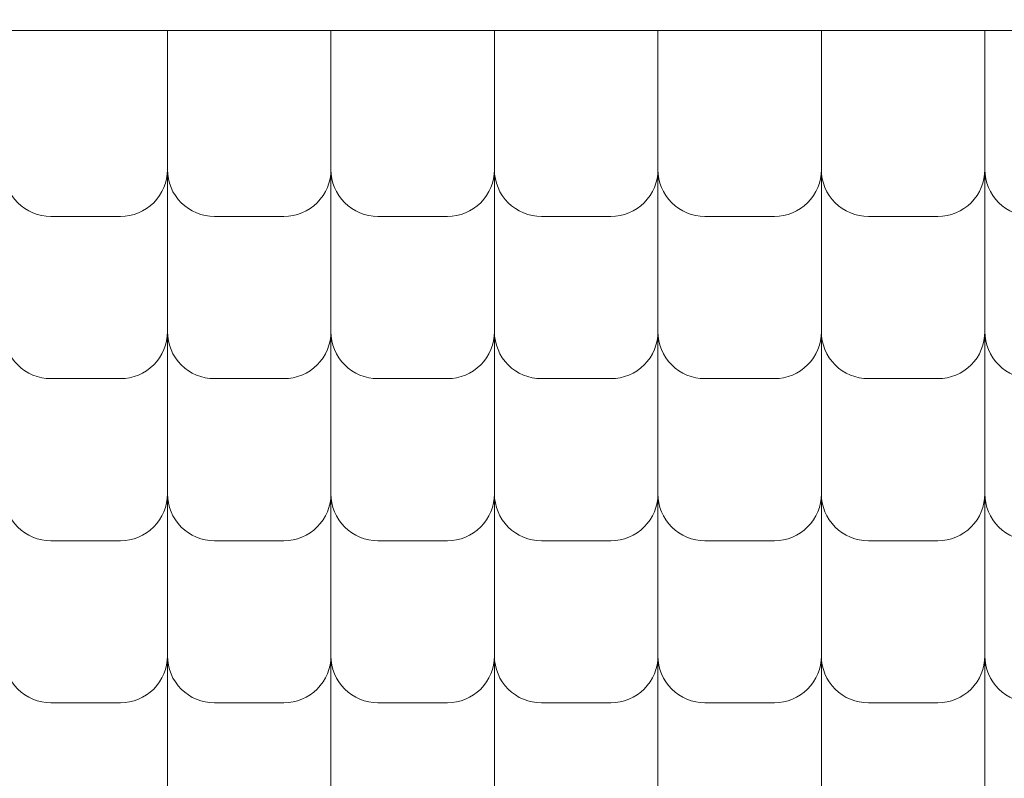
# Model space of a CAD drawing. Units: centimetres. Extents: x -257 to 280, y 91 to 250.
# Drawn here: x 66 to 74, y 203 to 209 of the extents above; entities that cross this region are included whole.
import ezdxf

# ---------------------------------------------------------------- set-up
doc = ezdxf.new("R2010")
doc.units = ezdxf.units.CM
doc.header["$MEASUREMENT"] = 0
doc.layers.add('S4', color=7, linetype='Continuous')

msp = doc.modelspace()

# ---------------------------------------------------------------- linework, layer by layer
at = {"layer": 'S4', "color": 1, "lineweight": 9}
for points, knots in [([(45.63244, 198.58027), (45.63244, 198.58027), (46.99789, 200.53005), (46.99789, 200.53005), (46.99789, 200.53005), (46.99789, 200.53005), (46.75415, 200.70071), (46.75415, 200.70071), (46.75415, 200.70071), (46.75415, 200.70071), (47.4368, 201.67567), (47.4368, 201.67567), (47.4368, 201.67567), (47.4368, 201.67567), (47.68054, 201.50501), (47.68054, 201.50501), (47.68054, 201.50501), (47.68054, 201.50501), (51.0232, 206.279), (51.0232, 206.279), (51.0232, 206.279), (51.0232, 206.279), (50.77946, 206.44966), (50.77946, 206.44966), (50.77946, 206.44966), (50.77946, 206.44966), (51.4621, 207.42448), (51.4621, 207.42448), (51.4621, 207.42448), (51.4621, 207.42448), (51.70584, 207.25382), (51.70584, 207.25382), (51.70584, 207.25382), (51.70584, 207.25382), (53.07114, 209.20374), (53.07114, 209.20374), (53.07114, 209.20374), (53.07114, 209.20374), (54.43658, 207.25382), (54.43658, 207.25382), (54.43658, 207.25382), (54.43658, 207.25382), (54.68032, 207.42448), (54.68032, 207.42448), (54.68032, 207.42448), (54.68032, 207.42448), (55.36297, 206.44966), (55.36297, 206.44966), (55.36297, 206.44966), (55.36297, 206.44966), (55.11923, 206.279), (55.11923, 206.279), (55.11923, 206.279), (55.11923, 206.279), (58.46189, 201.50501), (58.46189, 201.50501), (58.46189, 201.50501), (58.46189, 201.50501), (58.70563, 201.67567), (58.70563, 201.67567), (58.70563, 201.67567), (58.70563, 201.67567), (59.38828, 200.70071), (59.38828, 200.70071), (59.38828, 200.70071), (59.38828, 200.70071), (59.14454, 200.53005), (59.14454, 200.53005), (59.14454, 200.53005), (59.14454, 200.53005), (60.50984, 198.58027), (60.50984, 198.58027), (60.50984, 198.58027), (60.50984, 198.58027), (67.0559, 198.58027), (67.0559, 198.58027), (67.0559, 198.58027), (67.0559, 198.58027), (67.0559, 194.62393), (67.0559, 194.62393), (67.0559, 194.62393), (67.0559, 194.62393), (67.35349, 194.62393), (67.35349, 194.62393), (67.35349, 194.62393), (67.35349, 194.62393), (67.35349, 193.4337), (67.35349, 193.4337), (67.35349, 193.4337), (67.35349, 193.4337), (67.0559, 193.4337), (67.0559, 193.4337), (67.0559, 193.4337), (67.0559, 193.4337), (67.0559, 191.64842), (67.0559, 191.64842), (67.0559, 191.64842), (67.0559, 191.64842), (60.68842, 191.64842), (60.68842, 191.64842), (60.68842, 191.64842), (60.68842, 191.64842), (59.31975, 191.64842), (59.31975, 191.64842), (59.31975, 191.64842), (59.31975, 191.64842), (59.31975, 191.35083), (59.31975, 191.35083), (59.31975, 191.35083), (59.31975, 191.35083), (57.65348, 191.35083), (57.65348, 191.35083), (57.65348, 191.35083), (57.65348, 191.35083), (57.65348, 191.64842), (57.65348, 191.64842), (57.65348, 191.64842), (57.65348, 191.64842), (53.07114, 191.64842), (53.07114, 191.64842), (53.07114, 191.64842), (53.07114, 191.64842), (48.48894, 191.64842), (48.48894, 191.64842), (48.48894, 191.64842), (48.48894, 191.64842), (48.48894, 191.35083), (48.48894, 191.35083), (48.48894, 191.35083), (48.48894, 191.35083), (46.82268, 191.35083), (46.82268, 191.35083), (46.82268, 191.35083), (46.82268, 191.35083), (46.82268, 191.64842), (46.82268, 191.64842), (46.82268, 191.64842), (46.82268, 191.64842), (45.454, 191.64842), (45.454, 191.64842), (45.454, 191.64842), (45.454, 191.64842), (45.454, 198.58027), (45.454, 198.58027), (45.454, 198.58027), (45.454, 198.58027), (45.63244, 198.58027), (45.63244, 198.58027)], [0, 0, 0, 0, 0.0263158, 0.0263158, 0.0263158, 0.0263158, 0.0526316, 0.0526316, 0.0526316, 0.0526316, 0.0789474, 0.0789474, 0.0789474, 0.0789474, 0.1052632, 0.1052632, 0.1052632, 0.1052632, 0.1315789, 0.1315789, 0.1315789, 0.1315789, 0.1578947, 0.1578947, 0.1578947, 0.1578947, 0.1842105, 0.1842105, 0.1842105, 0.1842105, 0.2105263, 0.2105263, 0.2105263, 0.2105263, 0.2368421, 0.2368421, 0.2368421, 0.2368421, 0.2631579, 0.2631579, 0.2631579, 0.2631579, 0.2894737, 0.2894737, 0.2894737, 0.2894737, 0.3157895, 0.3157895, 0.3157895, 0.3157895, 0.3421053, 0.3421053, 0.3421053, 0.3421053, 0.3684211, 0.3684211, 0.3684211, 0.3684211, 0.3947368, 0.3947368, 0.3947368, 0.3947368, 0.4210526, 0.4210526, 0.4210526, 0.4210526, 0.4473684, 0.4473684, 0.4473684, 0.4473684, 0.4736842, 0.4736842, 0.4736842, 0.4736842, 0.5, 0.5, 0.5, 0.5, 0.5263158, 0.5263158, 0.5263158, 0.5263158, 0.5526316, 0.5526316, 0.5526316, 0.5526316, 0.5789474, 0.5789474, 0.5789474, 0.5789474, 0.6052632, 0.6052632, 0.6052632, 0.6052632, 0.6315789, 0.6315789, 0.6315789, 0.6315789, 0.6578947, 0.6578947, 0.6578947, 0.6578947, 0.6842105, 0.6842105, 0.6842105, 0.6842105, 0.7105263, 0.7105263, 0.7105263, 0.7105263, 0.7368421, 0.7368421, 0.7368421, 0.7368421, 0.7631579, 0.7631579, 0.7631579, 0.7631579, 0.7894737, 0.7894737, 0.7894737, 0.7894737, 0.8157895, 0.8157895, 0.8157895, 0.8157895, 0.8421053, 0.8421053, 0.8421053, 0.8421053, 0.8684211, 0.8684211, 0.8684211, 0.8684211, 0.8947368, 0.8947368, 0.8947368, 0.8947368, 0.9210526, 0.9210526, 0.9210526, 0.9210526, 0.9473684, 0.9473684, 0.9473684, 0.9473684, 1, 1, 1, 1]), ([(69.55991, 196.41363), (69.55991, 196.41363), (80.02753, 196.41363), (80.02753, 196.41363), (80.02753, 196.41363), (80.02753, 196.41363), (80.02753, 209.1207), (80.02753, 209.1207), (80.02753, 209.1207), (80.02753, 209.1207), (62.27147, 209.1207), (62.27147, 209.1207), (62.27147, 209.1207), (62.27147, 209.1207), (69.55991, 196.41363), (69.55991, 196.41363)], [0, 0, 0, 0, 0.2, 0.2, 0.2, 0.2, 0.4, 0.4, 0.4, 0.4, 0.6, 0.6, 0.6, 0.6, 1, 1, 1, 1])]:
    msp.add_open_spline(points, degree=3, knots=knots, dxfattribs=at)
at = {"layer": 'S4', "lineweight": 9}
for points in [[(66.36399, 209.1207), (66.36399, 209.1207), (66.36399, 208.06518), (66.36399, 208.06518), (66.36399, 208.06518), (66.36399, 207.97038), (66.4017, 207.87955), (66.46876, 207.81263), (66.46876, 207.81263), (66.53583, 207.74557), (66.62622, 207.70801), (66.72102, 207.70815), (66.72102, 207.70815), (66.72102, 207.70815), (67.249, 207.70815), (67.249, 207.70815), (67.249, 207.70815), (67.34379, 207.70815), (67.43463, 207.74587), (67.50154, 207.81293), (67.50154, 207.81293), (67.5686, 207.87999), (67.60617, 207.97038), (67.60602, 208.06518), (67.60602, 208.06518), (67.60602, 208.06518), (67.60602, 209.1207), (67.60602, 209.1207)], [(68.8482, 209.1207), (68.8482, 209.1207), (68.8482, 208.06518), (68.8482, 208.06518), (68.8482, 208.06518), (68.8482, 207.97053), (68.81078, 207.8797), (68.74387, 207.81278), (68.74387, 207.81278), (68.67695, 207.74587), (68.58583, 207.70815), (68.49118, 207.70815), (68.49118, 207.70815), (68.49118, 207.70815), (67.9632, 207.70815), (67.9632, 207.70815), (67.9632, 207.70815), (67.86855, 207.70801), (67.77771, 207.74557), (67.7108, 207.81249), (67.7108, 207.81249), (67.64374, 207.8794), (67.60617, 207.97053), (67.60602, 208.06518), (67.60602, 208.06518), (67.60602, 208.06518), (67.60602, 209.1207), (67.60602, 209.1207)], [(68.8482, 209.1207), (68.8482, 209.1207), (68.8482, 208.06518), (68.8482, 208.06518), (68.8482, 208.06518), (68.8482, 207.97038), (68.88592, 207.87955), (68.95298, 207.81263), (68.95298, 207.81263), (69.02004, 207.74557), (69.11058, 207.70801), (69.20523, 207.70815), (69.20523, 207.70815), (69.20523, 207.70815), (69.73336, 207.70815), (69.73336, 207.70815), (69.73336, 207.70815), (69.82801, 207.70815), (69.91884, 207.74587), (69.9859, 207.81293), (69.9859, 207.81293), (70.05282, 207.87999), (70.09038, 207.97038), (70.09038, 208.06518), (70.09038, 208.06518), (70.09038, 208.06518), (70.09038, 209.1207), (70.09038, 209.1207)], [(71.33256, 209.1207), (71.33256, 209.1207), (71.33256, 208.06518), (71.33256, 208.06518), (71.33256, 208.06518), (71.33256, 207.97053), (71.295, 207.8797), (71.22808, 207.81278), (71.22808, 207.81278), (71.16131, 207.74587), (71.07004, 207.70815), (70.97539, 207.70815), (70.97539, 207.70815), (70.97539, 207.70815), (70.44741, 207.70815), (70.44741, 207.70815), (70.44741, 207.70815), (70.35276, 207.70801), (70.26192, 207.74557), (70.19501, 207.81249), (70.19501, 207.81249), (70.12809, 207.8794), (70.09038, 207.97053), (70.09038, 208.06518), (70.09038, 208.06518), (70.09038, 208.06518), (70.09038, 209.1207), (70.09038, 209.1207)], [(71.33256, 209.1207), (71.33256, 209.1207), (71.33256, 208.06518), (71.33256, 208.06518), (71.33256, 208.06518), (71.33256, 207.97038), (71.37027, 207.87955), (71.43734, 207.81263), (71.43734, 207.81263), (71.5044, 207.74557), (71.59479, 207.70801), (71.68959, 207.70815), (71.68959, 207.70815), (71.68959, 207.70815), (72.21757, 207.70815), (72.21757, 207.70815), (72.21757, 207.70815), (72.31236, 207.70815), (72.4032, 207.74587), (72.47011, 207.81293), (72.47011, 207.81293), (72.53718, 207.87999), (72.57474, 207.97038), (72.57459, 208.06518), (72.57459, 208.06518), (72.57459, 208.06518), (72.57459, 209.1207), (72.57459, 209.1207)], [(73.81677, 209.1207), (73.81677, 209.1207), (73.81677, 208.06518), (73.81677, 208.06518), (73.81677, 208.06518), (73.81677, 207.97053), (73.77935, 207.8797), (73.71244, 207.81278), (73.71244, 207.81278), (73.64553, 207.74587), (73.5544, 207.70815), (73.45975, 207.70815), (73.45975, 207.70815), (73.45975, 207.70815), (72.93162, 207.70815), (72.93162, 207.70815), (72.93162, 207.70815), (72.83712, 207.70801), (72.74628, 207.74557), (72.67937, 207.81249), (72.67937, 207.81249), (72.61231, 207.8794), (72.57474, 207.97053), (72.57459, 208.06518), (72.57459, 208.06518), (72.57459, 208.06518), (72.57459, 209.1207), (72.57459, 209.1207)], [(73.81677, 209.1207), (73.81677, 209.1207), (73.81677, 208.06518), (73.81677, 208.06518), (73.81677, 208.06518), (73.81677, 207.97038), (73.85449, 207.87955), (73.92155, 207.81263), (73.92155, 207.81263), (73.98861, 207.74557), (74.079, 207.70801), (74.1738, 207.70815), (74.1738, 207.70815), (74.1738, 207.70815), (74.70193, 207.70815), (74.70193, 207.70815), (74.70193, 207.70815), (74.79658, 207.70815), (74.88741, 207.74587), (74.95447, 207.81293), (74.95447, 207.81293), (75.02139, 207.87999), (75.05895, 207.97038), (75.05895, 208.06518), (75.05895, 208.06518), (75.05895, 208.06518), (75.05895, 209.1207), (75.05895, 209.1207)], [(66.36399, 208.06518), (66.36399, 208.06518), (66.36399, 206.83327), (66.36399, 206.83327), (66.36399, 206.83327), (66.36399, 206.73862), (66.4017, 206.64764), (66.46876, 206.58073), (66.46876, 206.58073), (66.53583, 206.51381), (66.62622, 206.47624), (66.72102, 206.47624), (66.72102, 206.47624), (66.72102, 206.47624), (67.249, 206.47624), (67.249, 206.47624), (67.249, 206.47624), (67.34379, 206.47624), (67.43463, 206.51396), (67.50154, 206.58102), (67.50154, 206.58102), (67.5686, 206.64808), (67.60617, 206.73862), (67.60602, 206.83327), (67.60602, 206.83327), (67.60602, 206.83327), (67.60602, 208.06518), (67.60602, 208.06518)], [(68.8482, 208.06518), (68.8482, 208.06518), (68.8482, 206.83327), (68.8482, 206.83327), (68.8482, 206.83327), (68.8482, 206.73862), (68.81078, 206.64793), (68.74387, 206.58087), (68.74387, 206.58087), (68.67695, 206.51396), (68.58583, 206.47624), (68.49118, 206.47624), (68.49118, 206.47624), (68.49118, 206.47624), (67.9632, 206.47624), (67.9632, 206.47624), (67.9632, 206.47624), (67.86855, 206.47624), (67.77771, 206.51366), (67.7108, 206.58058), (67.7108, 206.58058), (67.64374, 206.64749), (67.60617, 206.73862), (67.60602, 206.83327), (67.60602, 206.83327), (67.60602, 206.83327), (67.60602, 208.06518), (67.60602, 208.06518)], [(68.8482, 208.06518), (68.8482, 208.06518), (68.8482, 206.83327), (68.8482, 206.83327), (68.8482, 206.83327), (68.8482, 206.73862), (68.88592, 206.64764), (68.95298, 206.58073), (68.95298, 206.58073), (69.02004, 206.51381), (69.11058, 206.47624), (69.20523, 206.47624), (69.20523, 206.47624), (69.20523, 206.47624), (69.73336, 206.47624), (69.73336, 206.47624), (69.73336, 206.47624), (69.82801, 206.47624), (69.91884, 206.51396), (69.9859, 206.58102), (69.9859, 206.58102), (70.05282, 206.64808), (70.09038, 206.73862), (70.09038, 206.83327), (70.09038, 206.83327), (70.09038, 206.83327), (70.09038, 208.06518), (70.09038, 208.06518)], [(71.33256, 208.06518), (71.33256, 208.06518), (71.33256, 206.83327), (71.33256, 206.83327), (71.33256, 206.83327), (71.33256, 206.73862), (71.295, 206.64793), (71.22808, 206.58087), (71.22808, 206.58087), (71.16131, 206.51396), (71.07004, 206.47624), (70.97539, 206.47624), (70.97539, 206.47624), (70.97539, 206.47624), (70.44741, 206.47624), (70.44741, 206.47624), (70.44741, 206.47624), (70.35276, 206.47624), (70.26192, 206.51366), (70.19501, 206.58058), (70.19501, 206.58058), (70.12809, 206.64749), (70.09038, 206.73862), (70.09038, 206.83327), (70.09038, 206.83327), (70.09038, 206.83327), (70.09038, 208.06518), (70.09038, 208.06518)], [(71.33256, 208.06518), (71.33256, 208.06518), (71.33256, 206.83327), (71.33256, 206.83327), (71.33256, 206.83327), (71.33256, 206.73862), (71.37027, 206.64764), (71.43734, 206.58073), (71.43734, 206.58073), (71.5044, 206.51381), (71.59479, 206.47624), (71.68959, 206.47624), (71.68959, 206.47624), (71.68959, 206.47624), (72.21757, 206.47624), (72.21757, 206.47624), (72.21757, 206.47624), (72.31236, 206.47624), (72.4032, 206.51396), (72.47011, 206.58102), (72.47011, 206.58102), (72.53718, 206.64808), (72.57474, 206.73862), (72.57459, 206.83327), (72.57459, 206.83327), (72.57459, 206.83327), (72.57459, 208.06518), (72.57459, 208.06518)], [(73.81677, 208.06518), (73.81677, 208.06518), (73.81677, 206.83327), (73.81677, 206.83327), (73.81677, 206.83327), (73.81677, 206.73862), (73.77935, 206.64793), (73.71244, 206.58087), (73.71244, 206.58087), (73.64553, 206.51396), (73.5544, 206.47624), (73.45975, 206.47624), (73.45975, 206.47624), (73.45975, 206.47624), (72.93162, 206.47624), (72.93162, 206.47624), (72.93162, 206.47624), (72.83712, 206.47624), (72.74628, 206.51366), (72.67937, 206.58058), (72.67937, 206.58058), (72.61231, 206.64749), (72.57474, 206.73862), (72.57459, 206.83327), (72.57459, 206.83327), (72.57459, 206.83327), (72.57459, 208.06518), (72.57459, 208.06518)], [(73.81677, 208.06518), (73.81677, 208.06518), (73.81677, 206.83327), (73.81677, 206.83327), (73.81677, 206.83327), (73.81677, 206.73862), (73.85449, 206.64764), (73.92155, 206.58073), (73.92155, 206.58073), (73.98861, 206.51381), (74.079, 206.47624), (74.1738, 206.47624), (74.1738, 206.47624), (74.1738, 206.47624), (74.70193, 206.47624), (74.70193, 206.47624), (74.70193, 206.47624), (74.79658, 206.47624), (74.88741, 206.51396), (74.95447, 206.58102), (74.95447, 206.58102), (75.02139, 206.64808), (75.05895, 206.73862), (75.05895, 206.83327), (75.05895, 206.83327), (75.05895, 206.83327), (75.05895, 208.06518), (75.05895, 208.06518)], [(66.36399, 206.83327), (66.36399, 206.83327), (66.36399, 205.60151), (66.36399, 205.60151), (66.36399, 205.60151), (66.36399, 205.50671), (66.4017, 205.41588), (66.46876, 205.34882), (66.46876, 205.34882), (66.53583, 205.2819), (66.62622, 205.24434), (66.72102, 205.24434), (66.72102, 205.24434), (66.72102, 205.24434), (67.249, 205.24434), (67.249, 205.24434), (67.249, 205.24434), (67.34379, 205.24448), (67.43463, 205.2822), (67.50154, 205.34926), (67.50154, 205.34926), (67.5686, 205.41632), (67.60617, 205.50671), (67.60602, 205.60151), (67.60602, 205.60151), (67.60602, 205.60151), (67.60602, 206.83327), (67.60602, 206.83327)], [(68.8482, 206.83327), (68.8482, 206.83327), (68.8482, 205.60151), (68.8482, 205.60151), (68.8482, 205.60151), (68.8482, 205.50686), (68.81078, 205.41603), (68.74387, 205.34911), (68.74387, 205.34911), (68.67695, 205.28205), (68.58583, 205.24448), (68.49118, 205.24434), (68.49118, 205.24434), (68.49118, 205.24434), (67.9632, 205.24434), (67.9632, 205.24434), (67.9632, 205.24434), (67.86855, 205.24434), (67.77771, 205.2819), (67.7108, 205.34882), (67.7108, 205.34882), (67.64374, 205.41559), (67.60617, 205.50686), (67.60602, 205.60151), (67.60602, 205.60151), (67.60602, 205.60151), (67.60602, 206.83327), (67.60602, 206.83327)], [(68.8482, 206.83327), (68.8482, 206.83327), (68.8482, 205.60151), (68.8482, 205.60151), (68.8482, 205.60151), (68.8482, 205.50671), (68.88592, 205.41588), (68.95298, 205.34882), (68.95298, 205.34882), (69.02004, 205.2819), (69.11058, 205.24434), (69.20523, 205.24434), (69.20523, 205.24434), (69.20523, 205.24434), (69.73336, 205.24434), (69.73336, 205.24434), (69.73336, 205.24434), (69.82801, 205.24448), (69.91884, 205.2822), (69.9859, 205.34926), (69.9859, 205.34926), (70.05282, 205.41632), (70.09038, 205.50671), (70.09038, 205.60151), (70.09038, 205.60151), (70.09038, 205.60151), (70.09038, 206.83327), (70.09038, 206.83327)], [(71.33256, 206.83327), (71.33256, 206.83327), (71.33256, 205.60151), (71.33256, 205.60151), (71.33256, 205.60151), (71.33256, 205.50686), (71.295, 205.41603), (71.22808, 205.34911), (71.22808, 205.34911), (71.16131, 205.28205), (71.07004, 205.24448), (70.97539, 205.24434), (70.97539, 205.24434), (70.97539, 205.24434), (70.44741, 205.24434), (70.44741, 205.24434), (70.44741, 205.24434), (70.35276, 205.24434), (70.26192, 205.2819), (70.19501, 205.34882), (70.19501, 205.34882), (70.12809, 205.41559), (70.09038, 205.50686), (70.09038, 205.60151), (70.09038, 205.60151), (70.09038, 205.60151), (70.09038, 206.83327), (70.09038, 206.83327)], [(71.33256, 206.83327), (71.33256, 206.83327), (71.33256, 205.60151), (71.33256, 205.60151), (71.33256, 205.60151), (71.33256, 205.50671), (71.37027, 205.41588), (71.43734, 205.34882), (71.43734, 205.34882), (71.5044, 205.2819), (71.59479, 205.24434), (71.68959, 205.24434), (71.68959, 205.24434), (71.68959, 205.24434), (72.21757, 205.24434), (72.21757, 205.24434), (72.21757, 205.24434), (72.31236, 205.24448), (72.4032, 205.2822), (72.47011, 205.34926), (72.47011, 205.34926), (72.53718, 205.41632), (72.57474, 205.50671), (72.57459, 205.60151), (72.57459, 205.60151), (72.57459, 205.60151), (72.57459, 206.83327), (72.57459, 206.83327)], [(73.81677, 206.83327), (73.81677, 206.83327), (73.81677, 205.60151), (73.81677, 205.60151), (73.81677, 205.60151), (73.81677, 205.50686), (73.77935, 205.41603), (73.71244, 205.34911), (73.71244, 205.34911), (73.64553, 205.28205), (73.5544, 205.24448), (73.45975, 205.24434), (73.45975, 205.24434), (73.45975, 205.24434), (72.93162, 205.24434), (72.93162, 205.24434), (72.93162, 205.24434), (72.83712, 205.24434), (72.74628, 205.2819), (72.67937, 205.34882), (72.67937, 205.34882), (72.61231, 205.41559), (72.57474, 205.50686), (72.57459, 205.60151), (72.57459, 205.60151), (72.57459, 205.60151), (72.57459, 206.83327), (72.57459, 206.83327)], [(73.81677, 206.83327), (73.81677, 206.83327), (73.81677, 205.60151), (73.81677, 205.60151), (73.81677, 205.60151), (73.81677, 205.50671), (73.85449, 205.41588), (73.92155, 205.34882), (73.92155, 205.34882), (73.98861, 205.2819), (74.079, 205.24434), (74.1738, 205.24434), (74.1738, 205.24434), (74.1738, 205.24434), (74.70193, 205.24434), (74.70193, 205.24434), (74.70193, 205.24434), (74.79658, 205.24448), (74.88741, 205.2822), (74.95447, 205.34926), (74.95447, 205.34926), (75.02139, 205.41632), (75.05895, 205.50671), (75.05895, 205.60151), (75.05895, 205.60151), (75.05895, 205.60151), (75.05895, 206.83327), (75.05895, 206.83327)], [(66.36399, 205.59373), (66.36399, 205.59373), (66.36399, 204.3696), (66.36399, 204.3696), (66.36399, 204.3696), (66.36399, 204.27481), (66.4017, 204.18397), (66.46876, 204.11706), (66.46876, 204.11706), (66.53583, 204.05014), (66.62622, 204.01243), (66.72102, 204.01258), (66.72102, 204.01258), (66.72102, 204.01258), (67.249, 204.01258), (67.249, 204.01258), (67.249, 204.01258), (67.34379, 204.01258), (67.43463, 204.05029), (67.50154, 204.11735), (67.50154, 204.11735), (67.5686, 204.18441), (67.60617, 204.27481), (67.60602, 204.3696), (67.60602, 204.3696), (67.60602, 204.3696), (67.60602, 205.59373), (67.60602, 205.59373)], [(68.8482, 205.59373), (68.8482, 205.59373), (68.8482, 204.3696), (68.8482, 204.3696), (68.8482, 204.3696), (68.8482, 204.27495), (68.81078, 204.18412), (68.74387, 204.1172), (68.74387, 204.1172), (68.67695, 204.05029), (68.58583, 204.01258), (68.49118, 204.01258), (68.49118, 204.01258), (68.49118, 204.01258), (67.9632, 204.01258), (67.9632, 204.01258), (67.9632, 204.01258), (67.86855, 204.01243), (67.77771, 204.04999), (67.7108, 204.11691), (67.7108, 204.11691), (67.64374, 204.18382), (67.60617, 204.27495), (67.60602, 204.3696), (67.60602, 204.3696), (67.60602, 204.3696), (67.60602, 205.59373), (67.60602, 205.59373)], [(68.8482, 205.59373), (68.8482, 205.59373), (68.8482, 204.3696), (68.8482, 204.3696), (68.8482, 204.3696), (68.8482, 204.27481), (68.88592, 204.18397), (68.95298, 204.11706), (68.95298, 204.11706), (69.02004, 204.05014), (69.11058, 204.01243), (69.20523, 204.01258), (69.20523, 204.01258), (69.20523, 204.01258), (69.73336, 204.01258), (69.73336, 204.01258), (69.73336, 204.01258), (69.82801, 204.01258), (69.91884, 204.05029), (69.9859, 204.11735), (69.9859, 204.11735), (70.05282, 204.18441), (70.09038, 204.27481), (70.09038, 204.3696), (70.09038, 204.3696), (70.09038, 204.3696), (70.09038, 205.59373), (70.09038, 205.59373)], [(71.33256, 205.59373), (71.33256, 205.59373), (71.33256, 204.3696), (71.33256, 204.3696), (71.33256, 204.3696), (71.33256, 204.27495), (71.295, 204.18412), (71.22808, 204.1172), (71.22808, 204.1172), (71.16131, 204.05029), (71.07004, 204.01258), (70.97539, 204.01258), (70.97539, 204.01258), (70.97539, 204.01258), (70.44741, 204.01258), (70.44741, 204.01258), (70.44741, 204.01258), (70.35276, 204.01243), (70.26192, 204.04999), (70.19501, 204.11691), (70.19501, 204.11691), (70.12809, 204.18382), (70.09038, 204.27495), (70.09038, 204.3696), (70.09038, 204.3696), (70.09038, 204.3696), (70.09038, 205.59373), (70.09038, 205.59373)], [(71.33256, 205.59373), (71.33256, 205.59373), (71.33256, 204.3696), (71.33256, 204.3696), (71.33256, 204.3696), (71.33256, 204.27481), (71.37027, 204.18397), (71.43734, 204.11706), (71.43734, 204.11706), (71.5044, 204.05014), (71.59479, 204.01243), (71.68959, 204.01258), (71.68959, 204.01258), (71.68959, 204.01258), (72.21757, 204.01258), (72.21757, 204.01258), (72.21757, 204.01258), (72.31236, 204.01258), (72.4032, 204.05029), (72.47011, 204.11735), (72.47011, 204.11735), (72.53718, 204.18441), (72.57474, 204.27481), (72.57459, 204.3696), (72.57459, 204.3696), (72.57459, 204.3696), (72.57459, 205.59373), (72.57459, 205.59373)], [(73.81677, 205.59373), (73.81677, 205.59373), (73.81677, 204.3696), (73.81677, 204.3696), (73.81677, 204.3696), (73.81677, 204.27495), (73.77935, 204.18412), (73.71244, 204.1172), (73.71244, 204.1172), (73.64553, 204.05029), (73.5544, 204.01258), (73.45975, 204.01258), (73.45975, 204.01258), (73.45975, 204.01258), (72.93162, 204.01258), (72.93162, 204.01258), (72.93162, 204.01258), (72.83712, 204.01243), (72.74628, 204.04999), (72.67937, 204.11691), (72.67937, 204.11691), (72.61231, 204.18382), (72.57474, 204.27495), (72.57459, 204.3696), (72.57459, 204.3696), (72.57459, 204.3696), (72.57459, 205.59373), (72.57459, 205.59373)], [(73.81677, 205.59373), (73.81677, 205.59373), (73.81677, 204.3696), (73.81677, 204.3696), (73.81677, 204.3696), (73.81677, 204.27481), (73.85449, 204.18397), (73.92155, 204.11706), (73.92155, 204.11706), (73.98861, 204.05014), (74.079, 204.01243), (74.1738, 204.01258), (74.1738, 204.01258), (74.1738, 204.01258), (74.70193, 204.01258), (74.70193, 204.01258), (74.70193, 204.01258), (74.79658, 204.01258), (74.88741, 204.05029), (74.95447, 204.11735), (74.95447, 204.11735), (75.02139, 204.18441), (75.05895, 204.27481), (75.05895, 204.3696), (75.05895, 204.3696), (75.05895, 204.3696), (75.05895, 205.59373), (75.05895, 205.59373)], [(66.36399, 204.3696), (66.36399, 204.3696), (66.36399, 203.13769), (66.36399, 203.13769), (66.36399, 203.13769), (66.36399, 203.04304), (66.4017, 202.95221), (66.46876, 202.88515), (66.46876, 202.88515), (66.53583, 202.81823), (66.62622, 202.78067), (66.72102, 202.78067), (66.72102, 202.78067), (66.72102, 202.78067), (67.249, 202.78067), (67.249, 202.78067), (67.249, 202.78067), (67.34379, 202.78081), (67.43463, 202.81853), (67.50154, 202.88544), (67.50154, 202.88544), (67.5686, 202.9525), (67.60617, 203.04304), (67.60602, 203.13769), (67.60602, 203.13769), (67.60602, 203.13769), (67.60602, 204.3696), (67.60602, 204.3696)], [(68.8482, 204.3696), (68.8482, 204.3696), (68.8482, 203.13769), (68.8482, 203.13769), (68.8482, 203.13769), (68.8482, 203.04319), (68.81078, 202.95236), (68.74387, 202.88544), (68.74387, 202.88544), (68.67695, 202.81838), (68.58583, 202.78081), (68.49118, 202.78067), (68.49118, 202.78067), (68.49118, 202.78067), (67.9632, 202.78067), (67.9632, 202.78067), (67.9632, 202.78067), (67.86855, 202.78067), (67.77771, 202.81823), (67.7108, 202.885), (67.7108, 202.885), (67.64374, 202.95192), (67.60617, 203.04319), (67.60602, 203.13769), (67.60602, 203.13769), (67.60602, 203.13769), (67.60602, 204.3696), (67.60602, 204.3696)], [(68.8482, 204.3696), (68.8482, 204.3696), (68.8482, 203.13769), (68.8482, 203.13769), (68.8482, 203.13769), (68.8482, 203.04304), (68.88592, 202.95221), (68.95298, 202.88515), (68.95298, 202.88515), (69.02004, 202.81823), (69.11058, 202.78067), (69.20523, 202.78067), (69.20523, 202.78067), (69.20523, 202.78067), (69.73336, 202.78067), (69.73336, 202.78067), (69.73336, 202.78067), (69.82801, 202.78081), (69.91884, 202.81853), (69.9859, 202.88544), (69.9859, 202.88544), (70.05282, 202.9525), (70.09038, 203.04304), (70.09038, 203.13769), (70.09038, 203.13769), (70.09038, 203.13769), (70.09038, 204.3696), (70.09038, 204.3696)], [(71.33256, 204.3696), (71.33256, 204.3696), (71.33256, 203.13769), (71.33256, 203.13769), (71.33256, 203.13769), (71.33256, 203.04319), (71.295, 202.95236), (71.22808, 202.88544), (71.22808, 202.88544), (71.16131, 202.81838), (71.07004, 202.78081), (70.97539, 202.78067), (70.97539, 202.78067), (70.97539, 202.78067), (70.44741, 202.78067), (70.44741, 202.78067), (70.44741, 202.78067), (70.35276, 202.78067), (70.26192, 202.81823), (70.19501, 202.885), (70.19501, 202.885), (70.12809, 202.95192), (70.09038, 203.04319), (70.09038, 203.13769), (70.09038, 203.13769), (70.09038, 203.13769), (70.09038, 204.3696), (70.09038, 204.3696)], [(71.33256, 204.3696), (71.33256, 204.3696), (71.33256, 203.13769), (71.33256, 203.13769), (71.33256, 203.13769), (71.33256, 203.04304), (71.37027, 202.95221), (71.43734, 202.88515), (71.43734, 202.88515), (71.5044, 202.81823), (71.59479, 202.78067), (71.68959, 202.78067), (71.68959, 202.78067), (71.68959, 202.78067), (72.21757, 202.78067), (72.21757, 202.78067), (72.21757, 202.78067), (72.31236, 202.78081), (72.4032, 202.81853), (72.47011, 202.88544), (72.47011, 202.88544), (72.53718, 202.9525), (72.57474, 203.04304), (72.57459, 203.13769), (72.57459, 203.13769), (72.57459, 203.13769), (72.57459, 204.3696), (72.57459, 204.3696)], [(73.81677, 204.3696), (73.81677, 204.3696), (73.81677, 203.13769), (73.81677, 203.13769), (73.81677, 203.13769), (73.81677, 203.04319), (73.77935, 202.95236), (73.71244, 202.88544), (73.71244, 202.88544), (73.64553, 202.81838), (73.5544, 202.78081), (73.45975, 202.78067), (73.45975, 202.78067), (73.45975, 202.78067), (72.93162, 202.78067), (72.93162, 202.78067), (72.93162, 202.78067), (72.83712, 202.78067), (72.74628, 202.81823), (72.67937, 202.885), (72.67937, 202.885), (72.61231, 202.95192), (72.57474, 203.04319), (72.57459, 203.13769), (72.57459, 203.13769), (72.57459, 203.13769), (72.57459, 204.3696), (72.57459, 204.3696)], [(73.81677, 204.3696), (73.81677, 204.3696), (73.81677, 203.13769), (73.81677, 203.13769), (73.81677, 203.13769), (73.81677, 203.04304), (73.85449, 202.95221), (73.92155, 202.88515), (73.92155, 202.88515), (73.98861, 202.81823), (74.079, 202.78067), (74.1738, 202.78067), (74.1738, 202.78067), (74.1738, 202.78067), (74.70193, 202.78067), (74.70193, 202.78067), (74.70193, 202.78067), (74.79658, 202.78081), (74.88741, 202.81853), (74.95447, 202.88544), (74.95447, 202.88544), (75.02139, 202.9525), (75.05895, 203.04304), (75.05895, 203.13769), (75.05895, 203.13769), (75.05895, 203.13769), (75.05895, 204.3696), (75.05895, 204.3696)]]:
    msp.add_open_spline(points, degree=3, knots=[0, 0, 0, 0, 0.125, 0.125, 0.125, 0.125, 0.25, 0.25, 0.25, 0.25, 0.375, 0.375, 0.375, 0.375, 0.5, 0.5, 0.5, 0.5, 0.625, 0.625, 0.625, 0.625, 0.75, 0.75, 0.75, 0.75, 1, 1, 1, 1], dxfattribs=at)

doc.saveas('drawing.dxf')
